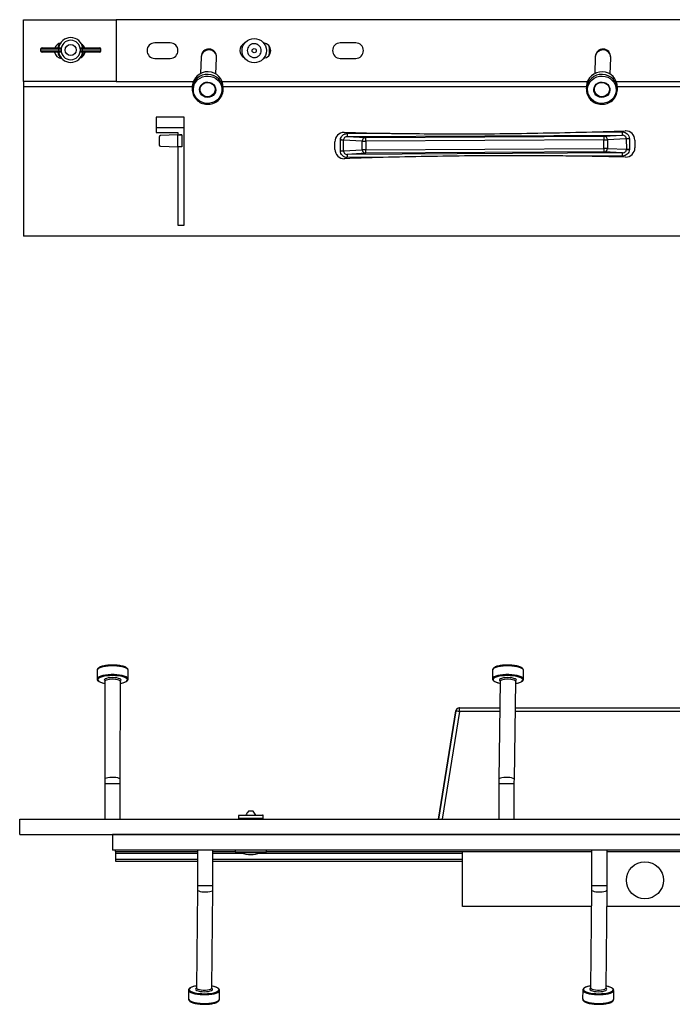
# Model space of a CAD drawing. Units: millimetres. Extents: x 6 to 292, y 6 to 204.
# Drawn here: x 63 to 85, y 133 to 164 of the extents above; entities that cross this region are included whole.
import ezdxf

# ---------------------------------------------------------------- set-up
doc = ezdxf.new("R2010")
doc.units = ezdxf.units.MM

msp = doc.modelspace()

# ---------------------------------------------------------------- linework, layer by layer
at = {"color": 7, "linetype": 'Continuous', "lineweight": 25}
for p, q in [((63.617, 162.432), (63.617, 164.432)), ((63.617, 164.432), (66.617, 164.432)), ((66.617, 164.432), (66.617, 162.432)), ((216.617, 164.432), (66.617, 164.432)), ((64.173, 163.476), (64.173, 163.429)), ((64.22, 163.522), (64.718, 163.522)), ((64.718, 163.382), (64.22, 163.382)), ((64.718, 163.522), (64.821, 163.522)), ((64.821, 163.382), (64.718, 163.382)), ((64.764, 163.429), (64.764, 163.476)), ((64.836, 163.476), (64.764, 163.476)), ((64.764, 163.429), (64.836, 163.429)), ((65.533, 163.476), (65.46, 163.476)), ((65.46, 163.429), (65.533, 163.429)), ((65.476, 163.522), (65.578, 163.522)), ((65.578, 163.382), (65.476, 163.382)), ((65.533, 163.429), (65.533, 163.476)), ((65.578, 163.522), (66.077, 163.522)), ((66.077, 163.382), (65.578, 163.382)), ((66.123, 163.429), (66.123, 163.476)), ((68.367, 163.682), (67.867, 163.682)), ((74.367, 163.682), (73.867, 163.682)), ((67.867, 163.182), (68.367, 163.182)), ((69.366, 163.222), (69.346, 162.688)), ((69.846, 162.669), (69.866, 163.203)), ((73.867, 163.182), (74.367, 163.182)), ((82.116, 163.221), (82.097, 162.687)), ((82.597, 162.67), (82.616, 163.203)), ((66.617, 162.432), (63.617, 162.432)), ((63.617, 162.432), (63.617, 162.257)), ((66.617, 162.432), (69.11, 162.432)), ((70.049, 162.432), (81.862, 162.432)), ((82.801, 162.432), (94.619, 162.432)), ((63.617, 162.257), (63.617, 157.432)), ((69.078, 162.279), (69.075, 162.197)), ((70.079, 162.159), (70.082, 162.241)), ((81.83, 162.278), (81.827, 162.196)), ((82.831, 162.16), (82.834, 162.242)), ((67.917, 161.282), (67.917, 160.782)), ((68.817, 161.282), (67.917, 161.282)), ((68.817, 157.782), (68.817, 161.282)), ((68.817, 160.932), (67.917, 160.932)), ((83.093, 160.837), (83.088, 160.837)), ((67.917, 160.782), (68.617, 160.782)), ((68.009, 160.634), (68.009, 160.39)), ((68.617, 160.706), (68.057, 160.684)), ((68.617, 160.782), (68.617, 160.706)), ((68.617, 160.319), (68.617, 160.706)), ((68.742, 160.707), (68.667, 160.707)), ((68.742, 160.707), (68.742, 160.317)), ((73.871, 160.532), (73.871, 160.544)), ((73.873, 160.19), (73.871, 160.532)), ((73.97, 160.539), (73.97, 160.533)), ((74.579, 160.502), (73.97, 160.533)), ((73.972, 160.19), (73.97, 160.533)), ((73.998, 160.786), (73.993, 160.786)), ((74.09, 160.75), (75.428, 160.758)), ((74.09, 160.65), (82.997, 160.7)), ((74.09, 160.65), (74.694, 160.621)), ((74.694, 160.621), (82.394, 160.664)), ((82.395, 160.546), (74.695, 160.503)), ((81.659, 160.793), (82.997, 160.8)), ((82.394, 160.664), (82.997, 160.7)), ((82.396, 160.271), (82.395, 160.546)), ((83.119, 160.584), (82.511, 160.547)), ((82.511, 160.547), (82.512, 160.271)), ((83.119, 160.584), (83.121, 160.241)), ((83.218, 160.584), (83.22, 160.242)), ((83.395, 160.539), (83.396, 160.289)), ((68.057, 160.34), (68.617, 160.319)), ((68.617, 160.319), (68.617, 157.782)), ((68.742, 160.317), (68.667, 160.317)), ((73.696, 160.235), (73.695, 160.485)), ((73.972, 160.19), (74.58, 160.227)), ((74.58, 160.227), (74.579, 160.502)), ((74.695, 160.503), (74.696, 160.228)), ((74.696, 160.228), (82.396, 160.271)), ((82.512, 160.271), (83.121, 160.241)), ((83.121, 160.241), (83.121, 160.235)), ((83.22, 160.242), (83.219, 160.23)), ((74.002, 159.937), (73.998, 159.936)), ((83, 160.123), (74.094, 160.074)), ((74.697, 160.11), (74.094, 160.074)), ((75.432, 159.981), (74.094, 159.974)), ((82.397, 160.153), (74.697, 160.11)), ((83.001, 160.023), (81.663, 160.016)), ((83, 160.123), (82.397, 160.153)), ((83.093, 159.987), (83.098, 159.987)), ((68.617, 157.782), (68.817, 157.782)), ((213.517, 157.432), (63.617, 157.432)), ((66.001, 143.389), (66, 143.107)), ((67.006, 143.105), (67.006, 143.387)), ((78.793, 143.395), (78.789, 143.113)), ((79.794, 143.099), (79.798, 143.381)), ((66, 143.107), (66.001, 143.104)), ((66.253, 143.029), (66.247, 139.856)), ((66.747, 139.855), (66.753, 143.028)), ((67.006, 143.102), (67.006, 143.105)), ((78.789, 143.113), (78.789, 143.109)), ((79.041, 143.032), (78.998, 139.858)), ((79.498, 139.852), (79.541, 143.025)), ((77.601, 142.073), (77.047, 138.572)), ((77.603, 142.073), (77.601, 142.073)), ((77.717, 142.172), (77.719, 142.172)), ((77.719, 142.172), (79.029, 142.172)), ((79.529, 142.172), (85.419, 142.172)), ((66.247, 139.714), (66.247, 138.572)), ((66.747, 138.572), (66.747, 139.714)), ((78.997, 139.714), (78.997, 138.572)), ((79.497, 138.572), (79.497, 139.714)), ((63.497, 138.572), (213.497, 138.572)), ((63.497, 138.072), (63.497, 138.572)), ((70.571, 138.694), (70.571, 138.594)), ((70.571, 138.594), (70.776, 138.594)), ((70.587, 138.695), (70.587, 138.694)), ((70.776, 138.594), (70.776, 138.572)), ((70.946, 138.827), (70.897, 138.827)), ((71.048, 138.827), (70.946, 138.827)), ((71.157, 138.595), (71.347, 138.596)), ((71.17, 138.572), (71.17, 138.595)), ((71.375, 138.596), (71.375, 138.696)), ((63.497, 138.072), (213.497, 138.072)), ((66.497, 138.072), (66.497, 137.572)), ((216.497, 138.072), (66.497, 138.072)), ((216.497, 137.572), (66.497, 137.572)), ((66.597, 137.522), (66.597, 137.572)), ((66.597, 137.522), (66.597, 137.468)), ((66.597, 137.522), (69.247, 137.522)), ((66.597, 137.468), (66.597, 137.282)), ((66.597, 137.282), (69.247, 137.282)), ((66.597, 137.282), (66.597, 137.214)), ((69.247, 137.572), (69.247, 136.429)), ((69.747, 136.429), (69.747, 137.572)), ((69.747, 137.522), (70.464, 137.522)), ((69.747, 137.282), (77.822, 137.282)), ((70.464, 137.572), (70.464, 137.517)), ((70.776, 137.507), (70.474, 137.507)), ((70.667, 137.507), (70.667, 137.489)), ((70.853, 137.489), (70.667, 137.489)), ((71.289, 137.507), (70.776, 137.507)), ((71.257, 137.489), (70.853, 137.489)), ((71.278, 137.489), (71.257, 137.489)), ((71.278, 137.489), (71.278, 137.507)), ((71.471, 137.507), (71.289, 137.507)), ((71.481, 137.517), (71.481, 137.572)), ((71.481, 137.522), (81.997, 137.522)), ((77.822, 135.747), (77.822, 137.522)), ((81.997, 137.572), (81.997, 136.429)), ((82.497, 136.429), (82.497, 137.572)), ((82.497, 137.522), (94.747, 137.522)), ((66.597, 137.214), (69.247, 137.214)), ((69.747, 137.214), (77.822, 137.214)), ((69.246, 136.291), (69.211, 133.118)), ((69.711, 133.112), (69.746, 136.286)), ((81.996, 136.291), (81.963, 133.118)), ((82.463, 133.112), (82.496, 136.286)), ((81.991, 135.747), (77.822, 135.747)), ((85.372, 135.747), (82.491, 135.747)), ((68.958, 133.043), (68.955, 132.761)), ((69.96, 132.75), (69.963, 133.032)), ((69.963, 133.032), (69.963, 133.036)), ((81.71, 133.043), (81.707, 132.76)), ((82.712, 132.75), (82.715, 133.032)), ((82.715, 133.032), (82.715, 133.036))]:
    msp.add_line(p, q, dxfattribs=at)
at = {"color": 8, "linetype": 'Continuous', "lineweight": 25}
for p, q in [((64.764, 163.476), (64.173, 163.476)), ((64.173, 163.429), (64.764, 163.429)), ((66.123, 163.476), (65.533, 163.476)), ((65.533, 163.429), (66.123, 163.429)), ((69.077, 162.257), (63.617, 162.257)), ((81.829, 162.257), (70.083, 162.257)), ((94.586, 162.257), (82.835, 162.257)), ((77.049, 138.572), (77.603, 142.073)), ((77.72, 142.055), (77.168, 138.572)), ((79.027, 142.055), (77.72, 142.055)), ((85.42, 142.055), (79.528, 142.055)), ((66.747, 139.714), (66.247, 139.714)), ((79.497, 139.714), (78.997, 139.714)), ((66.597, 137.468), (69.247, 137.468)), ((69.747, 137.468), (70.727, 137.468)), ((70.464, 137.517), (71.398, 137.517)), ((70.772, 137.517), (71.296, 137.517)), ((71.219, 137.468), (77.822, 137.468)), ((71.296, 137.517), (71.481, 137.517)), ((71.398, 137.517), (71.464, 137.517)), ((69.247, 136.429), (69.747, 136.429)), ((81.997, 136.429), (82.497, 136.429))]:
    msp.add_line(p, q, dxfattribs=at)
at = {"color": 7, "linetype": 'Continuous', "lineweight": 25, "flags": 128}
for points in [[(65.534, 163.618), (65.539, 163.606), (65.562, 163.522)], [(69.367, 163.242), (69.367, 163.242), (69.367, 163.241), (69.367, 163.239), (69.367, 163.237), (69.367, 163.234), (69.366, 163.23), (69.366, 163.226), (69.366, 163.222)], [(69.866, 163.203), (69.866, 163.208), (69.866, 163.212), (69.866, 163.215), (69.866, 163.218), (69.866, 163.22), (69.866, 163.222), (69.866, 163.223), (69.866, 163.223)], [(82.117, 163.241), (82.117, 163.241), (82.117, 163.24), (82.117, 163.239), (82.117, 163.236), (82.117, 163.233), (82.116, 163.23), (82.116, 163.226), (82.116, 163.221)], [(82.616, 163.203), (82.616, 163.208), (82.616, 163.212), (82.616, 163.216), (82.616, 163.218), (82.616, 163.221), (82.616, 163.222), (82.616, 163.223), (82.617, 163.223)], [(69.56, 161.723), (69.47, 161.735), (69.384, 161.763), (69.306, 161.807), (69.238, 161.865), (69.183, 161.935), (69.143, 162.013), (69.12, 162.097), (69.114, 162.184), (69.126, 162.27), (69.156, 162.353), (69.201, 162.428), (69.261, 162.493), (69.333, 162.545), (69.415, 162.583), (69.503, 162.605), (69.593, 162.61), (69.683, 162.598), (69.769, 162.57), (69.847, 162.526), (69.915, 162.468), (69.97, 162.399), (70.01, 162.32), (70.033, 162.236), (70.039, 162.149), (70.027, 162.063), (69.997, 161.981), (69.951, 161.906), (69.891, 161.841), (69.819, 161.788), (69.738, 161.75), (69.65, 161.728), (69.56, 161.723)], [(82.313, 161.723), (82.223, 161.735), (82.137, 161.763), (82.059, 161.807), (81.99, 161.864), (81.935, 161.934), (81.895, 162.012), (81.872, 162.096), (81.866, 162.183), (81.878, 162.269), (81.907, 162.352), (81.953, 162.427), (82.013, 162.492), (82.085, 162.545), (82.166, 162.583), (82.254, 162.605), (82.344, 162.61), (82.434, 162.598), (82.52, 162.57), (82.599, 162.526), (82.667, 162.469), (82.722, 162.399), (82.762, 162.321), (82.785, 162.237), (82.791, 162.15), (82.779, 162.064), (82.75, 161.981), (82.704, 161.906), (82.644, 161.841), (82.572, 161.788), (82.491, 161.75), (82.403, 161.728), (82.313, 161.723)], [(69.567, 161.916), (69.5, 161.927), (69.438, 161.955), (69.385, 161.996), (69.346, 162.05), (69.322, 162.111), (69.315, 162.176), (69.327, 162.241), (69.355, 162.3), (69.399, 162.351), (69.454, 162.388), (69.518, 162.411), (69.586, 162.417), (69.653, 162.406), (69.715, 162.379), (69.768, 162.337), (69.807, 162.283), (69.831, 162.222), (69.837, 162.157), (69.826, 162.092), (69.798, 162.033), (69.754, 161.983), (69.699, 161.945), (69.635, 161.922), (69.567, 161.916)], [(69.568, 161.941), (69.503, 161.952), (69.443, 161.979), (69.393, 162.021), (69.357, 162.075), (69.337, 162.135), (69.335, 162.199), (69.351, 162.26), (69.384, 162.315), (69.43, 162.36), (69.488, 162.391), (69.552, 162.405), (69.618, 162.403), (69.681, 162.383), (69.737, 162.348), (69.78, 162.3), (69.808, 162.243), (69.819, 162.18), (69.812, 162.117), (69.788, 162.058), (69.748, 162.008), (69.695, 161.97), (69.634, 161.947), (69.568, 161.941)], [(82.32, 161.916), (82.252, 161.927), (82.19, 161.954), (82.138, 161.996), (82.098, 162.049), (82.074, 162.111), (82.068, 162.176), (82.079, 162.24), (82.107, 162.3), (82.15, 162.35), (82.206, 162.388), (82.27, 162.411), (82.338, 162.417), (82.405, 162.406), (82.467, 162.379), (82.519, 162.337), (82.559, 162.284), (82.583, 162.222), (82.59, 162.157), (82.578, 162.093), (82.55, 162.033), (82.507, 161.983), (82.451, 161.945), (82.387, 161.922), (82.32, 161.916)], [(82.321, 161.941), (82.255, 161.952), (82.196, 161.979), (82.146, 162.021), (82.11, 162.074), (82.09, 162.135), (82.087, 162.198), (82.103, 162.26), (82.135, 162.315), (82.182, 162.36), (82.24, 162.39), (82.304, 162.405), (82.37, 162.403), (82.433, 162.384), (82.488, 162.349), (82.532, 162.301), (82.56, 162.243), (82.571, 162.181), (82.565, 162.118), (82.54, 162.059), (82.5, 162.008), (82.448, 161.97), (82.386, 161.947), (82.321, 161.941)], [(68.617, 160.706), (68.641, 160.706), (68.665, 160.706), (68.686, 160.707), (68.705, 160.707), (68.721, 160.707), (68.732, 160.707), (68.739, 160.707), (68.742, 160.707)], [(68.617, 160.706), (68.626, 160.706), (68.636, 160.706), (68.644, 160.707), (68.652, 160.707), (68.658, 160.707), (68.663, 160.707), (68.666, 160.707), (68.667, 160.707)], [(73.97, 160.539), (73.966, 160.539), (73.959, 160.54), (73.949, 160.54), (73.936, 160.541), (73.922, 160.541), (73.906, 160.542), (73.889, 160.543), (73.871, 160.544)], [(73.97, 160.533), (73.966, 160.533), (73.958, 160.533), (73.948, 160.532), (73.936, 160.532), (73.922, 160.532), (73.906, 160.532), (73.889, 160.532), (73.871, 160.532)], [(74.09, 160.75), (74.09, 160.731), (74.09, 160.712), (74.09, 160.695), (74.09, 160.68), (74.09, 160.668), (74.09, 160.658), (74.09, 160.653), (74.09, 160.65)], [(74.695, 160.503), (74.694, 160.526), (74.694, 160.548), (74.694, 160.568), (74.694, 160.586), (74.694, 160.6), (74.694, 160.611), (74.694, 160.618), (74.694, 160.621)], [(82.394, 160.664), (82.394, 160.661), (82.394, 160.654), (82.394, 160.643), (82.394, 160.629), (82.394, 160.611), (82.394, 160.591), (82.395, 160.569), (82.395, 160.546)], [(82.395, 160.546), (82.415, 160.546), (82.435, 160.546), (82.454, 160.546), (82.471, 160.547), (82.486, 160.547), (82.497, 160.547), (82.506, 160.547), (82.511, 160.547)], [(82.997, 160.7), (82.997, 160.702), (82.997, 160.708), (82.997, 160.717), (82.997, 160.73), (82.997, 160.745), (82.997, 160.762), (82.997, 160.781), (82.997, 160.8)], [(83.218, 160.584), (83.2, 160.584), (83.183, 160.584), (83.167, 160.584), (83.153, 160.584), (83.141, 160.584), (83.131, 160.584), (83.123, 160.584), (83.119, 160.584)], [(68.742, 160.317), (68.74, 160.317), (68.734, 160.317), (68.725, 160.317), (68.712, 160.317), (68.697, 160.318), (68.679, 160.318), (68.659, 160.318), (68.638, 160.318), (68.617, 160.319)], [(68.667, 160.317), (68.666, 160.317), (68.664, 160.317), (68.66, 160.317), (68.655, 160.317), (68.649, 160.318), (68.642, 160.318), (68.634, 160.318), (68.625, 160.318), (68.617, 160.319)], [(74.579, 160.502), (74.584, 160.503), (74.592, 160.503), (74.604, 160.503), (74.618, 160.503), (74.635, 160.503), (74.654, 160.503), (74.674, 160.503), (74.695, 160.503)], [(74.696, 160.228), (74.675, 160.228), (74.655, 160.227), (74.637, 160.227), (74.62, 160.227), (74.605, 160.227), (74.594, 160.227), (74.585, 160.227), (74.58, 160.227)], [(74.697, 160.11), (74.697, 160.113), (74.697, 160.119), (74.697, 160.13), (74.697, 160.145), (74.696, 160.163), (74.696, 160.183), (74.696, 160.205), (74.696, 160.228)], [(82.396, 160.271), (82.396, 160.248), (82.397, 160.226), (82.397, 160.206), (82.397, 160.188), (82.397, 160.173), (82.397, 160.162), (82.397, 160.156), (82.397, 160.153)], [(82.512, 160.271), (82.507, 160.271), (82.499, 160.271), (82.487, 160.271), (82.473, 160.271), (82.456, 160.271), (82.437, 160.271), (82.417, 160.271), (82.396, 160.271)], [(83.121, 160.241), (83.125, 160.241), (83.132, 160.241), (83.142, 160.241), (83.155, 160.241), (83.169, 160.241), (83.185, 160.242), (83.202, 160.242), (83.22, 160.242)], [(83.121, 160.235), (83.125, 160.235), (83.132, 160.234), (83.142, 160.234), (83.155, 160.233), (83.169, 160.232), (83.185, 160.232), (83.202, 160.231), (83.219, 160.23)], [(73.873, 160.19), (73.891, 160.19), (73.908, 160.19), (73.924, 160.19), (73.938, 160.19), (73.95, 160.19), (73.96, 160.19), (73.968, 160.19), (73.972, 160.19)], [(74.094, 160.074), (74.094, 160.071), (74.094, 160.066), (74.094, 160.056), (74.094, 160.044), (74.094, 160.029), (74.094, 160.012), (74.094, 159.993), (74.094, 159.974)], [(83.001, 160.023), (83.001, 160.043), (83.001, 160.061), (83.001, 160.079), (83.001, 160.094), (83.001, 160.106), (83.001, 160.115), (83, 160.121), (83, 160.123)], [(66.957, 143.124), (66.944, 143.134), (66.9, 143.157), (66.84, 143.177), (66.767, 143.194), (66.684, 143.207), (66.594, 143.214), (66.5, 143.217), (66.407, 143.214), (66.317, 143.207), (66.235, 143.194), (66.162, 143.177), (66.103, 143.157), (66.06, 143.134), (66.038, 143.115)], [(66.755, 143.04), (66.77, 143.052), (66.779, 143.072), (66.77, 143.092), (66.742, 143.111), (66.697, 143.127), (66.64, 143.14), (66.573, 143.147), (66.501, 143.15), (66.43, 143.147), (66.363, 143.14), (66.306, 143.127), (66.263, 143.111), (66.236, 143.092), (66.227, 143.072), (66.237, 143.052), (66.247, 143.044)], [(66.753, 143.028), (66.752, 143.033), (66.738, 143.052), (66.706, 143.069), (66.66, 143.083), (66.601, 143.093), (66.536, 143.098), (66.467, 143.098), (66.402, 143.093), (66.344, 143.083), (66.298, 143.069), (66.267, 143.052), (66.253, 143.033), (66.253, 143.029)], [(79.761, 143.102), (79.756, 143.108), (79.725, 143.134), (79.677, 143.157), (79.615, 143.177), (79.54, 143.194), (79.455, 143.207), (79.364, 143.214), (79.27, 143.217), (79.177, 143.214), (79.089, 143.207), (79.008, 143.194), (78.938, 143.177), (78.882, 143.157), (78.841, 143.134), (78.824, 143.118)], [(79.534, 143.032), (79.536, 143.033), (79.561, 143.052), (79.567, 143.072), (79.555, 143.092), (79.524, 143.111), (79.478, 143.127), (79.419, 143.14), (79.351, 143.147), (79.279, 143.15), (79.208, 143.147), (79.143, 143.14), (79.087, 143.127), (79.046, 143.111), (79.021, 143.092), (79.015, 143.072), (79.028, 143.052), (79.041, 143.042)], [(79.541, 143.025), (79.539, 143.033), (79.522, 143.052), (79.488, 143.069), (79.44, 143.083), (79.38, 143.093), (79.314, 143.098), (79.246, 143.098), (79.181, 143.093), (79.124, 143.083), (79.08, 143.069), (79.052, 143.052), (79.041, 143.033), (79.041, 143.032)], [(71.32, 138.696), (71.275, 138.696), (71.216, 138.696), (71.145, 138.696), (71.066, 138.696), (70.982, 138.696), (70.897, 138.695), (70.815, 138.695), (70.74, 138.695), (70.676, 138.695), (70.625, 138.695), (70.59, 138.694), (70.573, 138.694), (70.571, 138.694)], [(71.32, 138.596), (71.276, 138.596), (71.217, 138.596), (71.146, 138.596), (71.066, 138.596), (70.982, 138.596), (70.897, 138.595), (70.815, 138.595), (70.74, 138.595), (70.676, 138.595), (70.625, 138.595), (70.59, 138.594), (70.573, 138.594), (70.571, 138.594)], [(71.375, 138.696), (71.369, 138.697), (71.346, 138.697)], [(71.347, 138.596), (71.361, 138.596), (71.374, 138.596), (71.37, 138.597), (71.347, 138.597)], [(68.99, 133.04), (68.995, 133.035), (69.025, 133.01), (69.072, 132.986), (69.134, 132.966), (69.209, 132.949), (69.293, 132.937), (69.384, 132.929), (69.478, 132.927), (69.571, 132.929), (69.66, 132.937), (69.741, 132.949), (69.811, 132.966), (69.868, 132.986), (69.909, 133.01), (69.927, 133.026)], [(69.218, 133.111), (69.217, 133.11), (69.191, 133.091), (69.185, 133.071), (69.197, 133.051), (69.227, 133.032), (69.272, 133.016), (69.331, 133.004), (69.399, 132.996), (69.471, 132.993), (69.542, 132.996), (69.607, 133.004), (69.663, 133.016), (69.705, 133.032), (69.73, 133.051), (69.737, 133.071), (69.725, 133.091), (69.718, 133.097)], [(69.211, 133.118), (69.213, 133.11), (69.229, 133.091), (69.262, 133.074), (69.311, 133.06), (69.37, 133.051), (69.436, 133.045), (69.504, 133.045), (69.569, 133.051), (69.626, 133.06), (69.67, 133.074), (69.7, 133.091), (69.711, 133.11), (69.711, 133.112)], [(81.742, 133.04), (81.746, 133.035), (81.777, 133.01), (81.824, 132.986), (81.886, 132.966), (81.96, 132.949), (82.045, 132.937), (82.135, 132.929), (82.229, 132.927), (82.322, 132.929), (82.411, 132.937), (82.492, 132.949), (82.563, 132.966), (82.62, 132.986), (82.661, 133.01), (82.679, 133.026)], [(81.97, 133.111), (81.969, 133.11), (81.943, 133.091), (81.936, 133.071), (81.948, 133.051), (81.978, 133.032), (82.024, 133.016), (82.083, 133.004), (82.15, 132.996), (82.222, 132.993), (82.293, 132.996), (82.359, 133.004), (82.415, 133.016), (82.457, 133.032), (82.482, 133.051), (82.489, 133.071), (82.477, 133.091), (82.47, 133.097)], [(81.963, 133.118), (81.964, 133.11), (81.981, 133.091), (82.014, 133.074), (82.062, 133.06), (82.121, 133.051), (82.188, 133.045), (82.256, 133.045), (82.321, 133.051), (82.377, 133.06), (82.422, 133.074), (82.451, 133.091), (82.463, 133.11), (82.463, 133.112)]]:
    msp.add_lwpolyline(points, dxfattribs=at)
at = {"color": 8, "linetype": 'Continuous', "lineweight": 25, "flags": 128}
for points in [[(67.006, 143.387), (67.001, 143.408), (66.978, 143.434), (66.937, 143.459), (66.882, 143.481), (66.812, 143.499), (66.731, 143.514), (66.642, 143.524), (66.548, 143.529), (66.453, 143.529), (66.359, 143.524), (66.271, 143.514), (66.191, 143.499), (66.122, 143.481), (66.067, 143.459), (66.028, 143.434), (66.006, 143.408), (66.001, 143.389)], [(79.798, 143.381), (79.798, 143.381), (79.789, 143.408), (79.763, 143.434), (79.719, 143.459), (79.66, 143.481), (79.588, 143.499), (79.506, 143.514), (79.416, 143.524), (79.321, 143.529), (79.226, 143.529), (79.133, 143.524), (79.046, 143.514), (78.968, 143.499), (78.901, 143.481), (78.85, 143.459), (78.814, 143.434), (78.795, 143.408), (78.793, 143.395)], [(67.006, 143.105), (67, 143.126), (66.977, 143.152), (66.937, 143.177), (66.881, 143.199), (66.811, 143.217), (66.731, 143.232), (66.642, 143.242), (66.548, 143.247), (66.452, 143.247), (66.359, 143.242), (66.27, 143.232), (66.19, 143.217), (66.121, 143.199), (66.066, 143.177), (66.027, 143.152), (66.005, 143.126), (66, 143.107)], [(66.038, 143.115), (66.033, 143.108), (66.024, 143.082), (66.034, 143.056), (66.062, 143.031), (66.106, 143.007), (66.166, 142.987), (66.239, 142.97), (66.253, 142.968)], [(66.753, 142.967), (66.772, 142.97), (66.844, 142.987), (66.903, 143.007), (66.947, 143.031), (66.973, 143.056), (66.982, 143.082), (66.972, 143.108), (66.957, 143.124)], [(79.794, 143.099), (79.794, 143.099), (79.785, 143.126), (79.759, 143.152), (79.715, 143.177), (79.657, 143.199), (79.585, 143.217), (79.502, 143.232), (79.412, 143.242), (79.317, 143.247), (79.222, 143.247), (79.129, 143.242), (79.042, 143.232), (78.964, 143.217), (78.898, 143.199), (78.846, 143.177), (78.81, 143.152), (78.791, 143.126), (78.789, 143.113)], [(78.824, 143.118), (78.818, 143.108), (78.813, 143.082), (78.826, 143.056), (78.857, 143.031), (78.905, 143.007), (78.968, 142.987), (79.04, 142.971)], [(79.54, 142.964), (79.575, 142.97), (79.645, 142.987), (79.701, 143.007), (79.741, 143.031), (79.765, 143.056), (79.77, 143.082), (79.761, 143.102)], [(66.747, 139.855), (66.737, 139.874), (66.71, 139.892), (66.667, 139.906), (66.611, 139.917), (66.547, 139.924), (66.479, 139.925), (66.412, 139.921), (66.352, 139.912), (66.302, 139.899), (66.267, 139.883), (66.249, 139.865), (66.247, 139.855)], [(79.498, 139.852), (79.498, 139.855), (79.485, 139.874), (79.456, 139.892), (79.41, 139.906), (79.353, 139.917), (79.288, 139.924), (79.22, 139.925), (79.154, 139.921), (79.095, 139.912), (79.047, 139.899), (79.014, 139.883), (78.999, 139.865), (78.998, 139.858)], [(69.246, 136.291), (69.246, 136.288), (69.258, 136.269), (69.288, 136.252), (69.332, 136.237), (69.389, 136.226), (69.454, 136.22), (69.522, 136.218), (69.588, 136.222), (69.648, 136.231), (69.696, 136.244), (69.729, 136.26), (69.745, 136.279), (69.746, 136.286)], [(81.996, 136.291), (81.996, 136.288), (82.008, 136.269), (82.037, 136.252), (82.082, 136.237), (82.139, 136.226), (82.204, 136.22), (82.272, 136.218), (82.338, 136.222), (82.397, 136.231), (82.446, 136.244), (82.479, 136.26), (82.495, 136.279), (82.496, 136.286)], [(69.212, 133.179), (69.18, 133.173), (69.11, 133.156), (69.053, 133.136), (69.012, 133.113), (68.988, 133.087), (68.982, 133.061), (68.99, 133.04)], [(69.927, 133.026), (69.933, 133.035), (69.939, 133.061), (69.927, 133.087), (69.896, 133.113), (69.849, 133.136), (69.787, 133.156), (69.712, 133.173), (69.712, 133.173)], [(81.964, 133.179), (81.933, 133.173), (81.863, 133.156), (81.805, 133.136), (81.764, 133.113), (81.74, 133.087), (81.734, 133.061), (81.742, 133.04)], [(82.679, 133.026), (82.685, 133.035), (82.691, 133.061), (82.679, 133.087), (82.648, 133.113), (82.601, 133.136), (82.539, 133.156), (82.465, 133.173), (82.464, 133.173)], [(68.958, 133.044), (68.966, 133.017), (68.992, 132.991), (69.034, 132.967), (69.093, 132.945), (69.164, 132.926), (69.246, 132.912), (69.336, 132.902), (69.431, 132.897), (69.526, 132.897), (69.619, 132.902), (69.707, 132.912), (69.785, 132.926), (69.852, 132.945), (69.904, 132.967), (69.941, 132.991), (69.96, 133.017), (69.963, 133.032)], [(81.71, 133.044), (81.718, 133.017), (81.743, 132.991), (81.786, 132.967), (81.844, 132.945), (81.915, 132.926), (81.997, 132.912), (82.087, 132.902), (82.182, 132.897), (82.277, 132.897), (82.37, 132.902), (82.458, 132.912), (82.536, 132.926), (82.603, 132.945), (82.656, 132.967), (82.693, 132.991), (82.712, 133.017), (82.715, 133.032)], [(68.955, 132.761), (68.963, 132.735), (68.988, 132.709), (69.031, 132.685), (69.09, 132.663), (69.161, 132.644), (69.243, 132.63), (69.333, 132.62), (69.428, 132.615), (69.523, 132.615), (69.616, 132.62), (69.704, 132.63), (69.782, 132.644), (69.849, 132.663), (69.901, 132.685), (69.938, 132.709), (69.957, 132.735), (69.96, 132.75)], [(81.707, 132.76), (81.715, 132.735), (81.74, 132.709), (81.783, 132.685), (81.841, 132.663), (81.912, 132.644), (81.994, 132.63), (82.084, 132.62), (82.179, 132.615), (82.274, 132.615), (82.367, 132.62), (82.455, 132.63), (82.533, 132.644), (82.6, 132.663), (82.653, 132.685), (82.69, 132.709), (82.709, 132.735), (82.712, 132.75)]]:
    msp.add_lwpolyline(points, dxfattribs=at)
at = {"color": 7, "linetype": 'Continuous', "lineweight": 25}
for centre, radius in [((71.083, 163.432), 0.394), ((71.083, 163.432), 0.394), ((65.148, 163.452), 0.178), ((71.083, 163.432), 0.0669), ((83.722, 136.597), 0.6)]:
    msp.add_circle(centre, radius, dxfattribs=at)
for centre, radius, start, end in [((65.148, 163.452), 0.4, 10.0787, 169.9213), ((65.148, 163.452), 0.313, 0, 180), ((64.22, 163.476), 0.0467, 90, 180), ((64.22, 163.429), 0.0467, 180, 270), ((64.867, 163.432), 0.25, 191.537, 266.8338), ((64.867, 163.432), 0.25, 101.2893, 158.8998), ((64.718, 163.477), 0.0459, 359.0593, 89.0346), ((64.718, 163.428), 0.0459, 270.9653, 0.9335), ((65.148, 163.452), 0.42, 148.7831, 170.4059), ((65.148, 163.452), 0.42, 189.5941, 219.3399), ((65.148, 163.452), 0.4, 190.0787, 349.9213), ((65.148, 163.452), 0.313, 180, 0), ((65.367, 163.432), 0.25, 291.5686, 348.463), ((65.148, 163.452), 0.42, 326.3443, 350.4059), ((65.367, 163.432), 0.25, 21.1002, 57.9637), ((65.579, 163.477), 0.0459, 90.9654, 180.9407), ((65.579, 163.428), 0.0459, 179.0665, 269.0347), ((66.077, 163.476), 0.0467, 0, 90), ((66.077, 163.429), 0.0467, 270, 0), ((67.867, 163.432), 0.25, 90, 270), ((68.367, 163.432), 0.25, 270, 90), ((69.617, 163.232), 0.25, 357.8367, 177.8367), ((70.867, 163.432), 0.25, 115.2445, 244.7627), ((71.367, 163.432), 0.25, 274.8247, 85.1697), ((71.083, 163.432), 0.5, 340.813, 19.187), ((73.867, 163.432), 0.25, 90, 270), ((74.367, 163.432), 0.25, 270, 90), ((82.367, 163.232), 0.25, 357.954, 177.954), ((69.579, 162.245), 0.503, 359.6494, 176.0237), ((82.331, 162.244), 0.503, 359.7668, 176.1415), ((69.566, 162.187), 0.491, 178.8771, 269.1547), ((69.588, 162.187), 0.492, 266.6244, 356.6902), ((82.318, 162.187), 0.491, 178.9941, 269.2727), ((82.34, 162.187), 0.492, 266.7413, 356.8075), ((77.705, 310.741), 150, 271.51031, 272.0566), ((83.095, 160.537), 0.3, 0.3201, 90.3201), ((68.059, 160.634), 0.05, 92.1615, 180), ((73.995, 160.486), 0.3, 90.3201, 180.3201), ((77.705, 310.741), 150, 268.5836, 269.12989), ((74.695, 160.504), 0.117, 90.7696, 180.5779), ((82.394, 160.547), 0.117, 0.0587, 89.8752), ((68.059, 160.39), 0.05, 180, 267.8385), ((73.996, 160.236), 0.3, 180.3201, 270.3201), ((74.697, 160.227), 0.117, 180.0623, 269.8719), ((82.395, 160.27), 0.117, 270.7691, 0.5787), ((83.096, 160.287), 0.3, 270.3201, 0.3201), ((79.385, 10.033), 150, 91.51031, 92.0566), ((79.385, 10.033), 150, 88.5836, 89.12989), ((77.717, 142.054), 0.117, 89.9947, 171.0031), ((77.719, 142.054), 0.117, 89.9884, 171.0151), ((77.201, 138.968), 3.13, 80.4666, 82.6265), ((72.351, 142.083), 5.369, 359.7011, 0.944), ((71.442, -39.154), 177.851, 90.03068, 90.27524), ((71.267, 138.489), 0.501, 137.5482, 155.3712), ((71.636, -126.459), 265.055, 90.06252, 90.17795), ((70.679, 138.489), 0.501, 24.7768, 42.4518), ((70.474, 137.517), 0.01, 180, 270), ((70.964, 138.216), 0.785, 247.7398, 270.6014), ((70.981, 138.216), 0.785, 269.3986, 292.2602), ((71.471, 137.517), 0.01, 270, 0)]:
    msp.add_arc(centre, radius, start, end, dxfattribs=at)
at = {"color": 8, "linetype": 'Continuous', "lineweight": 25}
for centre, radius, start, end in [((69.616, 163.204), 0.25, 359.6921, 175.9807), ((82.366, 163.204), 0.25, 359.8105, 176.0987), ((69.576, 162.162), 0.503, 359.6493, 176.0238), ((82.328, 162.162), 0.503, 359.7667, 176.141)]:
    msp.add_arc(centre, radius, start, end, dxfattribs=at)
at = {"color": 7, "linetype": 'Continuous', "lineweight": 25}
for centre, start_param, end_param in [((65.778, 163.452), 3.108285, 3.141593), ((65.778, 163.452), 3.141593, 3.1749), ((64.519, 163.452), 0, 0.033307), ((64.519, 163.452), 6.249878, 6.283185)]:
    msp.add_ellipse(centre, major_axis=(0.942, 0), ratio=0.744003, start_param=start_param, end_param=end_param, dxfattribs=at)
for points, knots in [([(64.821, 163.522), (64.826, 163.52), (64.832, 163.518), (64.835, 163.5), (64.836, 163.491), (64.837, 163.482), (64.836, 163.478), (64.836, 163.476)], [0, 0, 0, 0, 0.6472883, 0.7724466, 0.8983432, 0.9578911, 1, 1, 1, 1]), ([(64.836, 163.429), (64.836, 163.427), (64.837, 163.421), (64.836, 163.411), (64.834, 163.394), (64.829, 163.384), (64.823, 163.383), (64.821, 163.382)], [0, 0, 0, 0, 0.054341, 0.131474, 0.285388, 0.732727, 1, 1, 1, 1]), ([(65.46, 163.476), (65.46, 163.478), (65.46, 163.484), (65.461, 163.494), (65.463, 163.51), (65.468, 163.52), (65.474, 163.522), (65.476, 163.522)], [0, 0, 0, 0, 0.05434, 0.131471, 0.285405, 0.732735, 1, 1, 1, 1]), ([(65.476, 163.382), (65.471, 163.385), (65.465, 163.387), (65.461, 163.405), (65.46, 163.414), (65.46, 163.423), (65.46, 163.427), (65.46, 163.429)], [0, 0, 0, 0, 0.647301, 0.772443, 0.898341, 0.957891, 1, 1, 1, 1]), ([(70.893, 163.312), (70.88, 163.339), (70.854, 163.392), (70.858, 163.482), (70.887, 163.549), (70.925, 163.594), (70.966, 163.627), (71.016, 163.649), (71.074, 163.659), (71.129, 163.655), (71.179, 163.638), (71.23, 163.607), (71.279, 163.553), (71.31, 163.474), (71.309, 163.388), (71.283, 163.322), (71.247, 163.277), (71.211, 163.246), (71.169, 163.223), (71.109, 163.206), (71.033, 163.207), (70.95, 163.243), (70.912, 163.289), (70.893, 163.312)], [0, 0, 0, 0, 0.063443, 0.124775, 0.18465, 0.21659, 0.24978, 0.295577, 0.331104, 0.374989, 0.411215, 0.444202, 0.500216, 0.562732, 0.621224, 0.679194, 0.710763, 0.743973, 0.778822, 0.812929, 0.875301, 0.937401, 1, 1, 1, 1]), ([(73.871, 160.544), (73.876, 160.571), (73.885, 160.626), (73.936, 160.694), (74.007, 160.741), (74.062, 160.747), (74.09, 160.75)], [0, 0, 0, 0, 0.248623, 0.498025, 0.748573, 1, 1, 1, 1]), ([(74.09, 160.65), (74.075, 160.649), (74.045, 160.645), (74.005, 160.62), (73.977, 160.583), (73.972, 160.553), (73.97, 160.539)], [0, 0, 0, 0, 0.254748, 0.5066, 0.760773, 1, 1, 1, 1]), ([(75.428, 160.758), (75.494, 160.757), (75.828, 160.752), (76.969, 160.74), (78.979, 160.736), (80.723, 160.773), (81.659, 160.793)], [0, 0, 0, 0, 0.032093, 0.160466, 0.549359, 1, 1, 1, 1]), ([(82.997, 160.8), (83.026, 160.797), (83.083, 160.791), (83.156, 160.741), (83.207, 160.67), (83.214, 160.613), (83.218, 160.584)], [0, 0, 0, 0, 0.251471, 0.502012, 0.751375, 1, 1, 1, 1]), ([(83.119, 160.584), (83.119, 160.591), (83.118, 160.607), (83.108, 160.636), (83.085, 160.669), (83.045, 160.695), (83.013, 160.699), (82.997, 160.7)], [0, 0, 0, 0, 0.1224244, 0.2463206, 0.493921, 0.7454319, 1, 1, 1, 1]), ([(83, 160.123), (83.016, 160.125), (83.046, 160.128), (83.086, 160.154), (83.114, 160.191), (83.118, 160.22), (83.121, 160.235)], [0, 0, 0, 0, 0.254748, 0.506591, 0.760768, 1, 1, 1, 1]), ([(83.219, 160.23), (83.215, 160.203), (83.206, 160.148), (83.155, 160.08), (83.084, 160.033), (83.029, 160.026), (83.001, 160.023)], [0, 0, 0, 0, 0.248607, 0.498022, 0.748573, 1, 1, 1, 1]), ([(74.094, 159.974), (74.065, 159.977), (74.008, 159.983), (73.935, 160.032), (73.883, 160.104), (73.877, 160.161), (73.873, 160.19)], [0, 0, 0, 0, 0.251473, 0.502014, 0.751392, 1, 1, 1, 1]), ([(73.972, 160.19), (73.972, 160.182), (73.973, 160.167), (73.983, 160.137), (74.006, 160.105), (74.046, 160.078), (74.078, 160.075), (74.094, 160.074)], [0, 0, 0, 0, 0.1224513, 0.2463458, 0.4939331, 0.7454406, 1, 1, 1, 1]), ([(81.663, 160.016), (81.597, 160.017), (81.263, 160.022), (80.122, 160.034), (78.111, 160.037), (76.368, 160.001), (75.432, 159.981)], [0, 0, 0, 0, 0.0320932, 0.160466, 0.5493591, 1, 1, 1, 1]), ([(66.432, 143.556), (66.418, 143.556), (66.376, 143.554), (66.308, 143.547), (66.23, 143.535), (66.161, 143.519), (66.101, 143.499), (66.055, 143.475), (66.023, 143.448), (66.004, 143.419), (66.003, 143.399), (66.002, 143.391)], [0, 0, 0, 0, 0.0589762, 0.1872286, 0.3159348, 0.445518, 0.5767779, 0.7112252, 0.8323792, 0.9313748, 1, 1, 1, 1]), ([(66.841, 143.517), (66.83, 143.521), (66.798, 143.53), (66.734, 143.542), (66.653, 143.552), (66.566, 143.558), (66.492, 143.559), (66.447, 143.557), (66.432, 143.556)], [0, 0, 0, 0, 0.104109, 0.304199, 0.501881, 0.698357, 0.894309, 1, 1, 1, 1]), ([(67.004, 143.385), (67.005, 143.391), (67.006, 143.409), (66.992, 143.436), (66.967, 143.462), (66.929, 143.486), (66.887, 143.505), (66.852, 143.514), (66.841, 143.517)], [0, 0, 0, 0, 0.091424, 0.260709, 0.436764, 0.64721, 0.885195, 1, 1, 1, 1]), ([(79.205, 143.556), (79.19, 143.556), (79.145, 143.554), (79.076, 143.546), (79.001, 143.534), (78.934, 143.517), (78.878, 143.496), (78.836, 143.472), (78.808, 143.444), (78.793, 143.417), (78.794, 143.4), (78.795, 143.395)], [0, 0, 0, 0, 0.071498, 0.202935, 0.334914, 0.468032, 0.603218, 0.742437, 0.856997, 0.955075, 1, 1, 1, 1]), ([(79.618, 143.518), (79.605, 143.522), (79.57, 143.531), (79.502, 143.543), (79.419, 143.553), (79.332, 143.558), (79.26, 143.559), (79.218, 143.557), (79.205, 143.556)], [0, 0, 0, 0, 0.11862, 0.318616, 0.51665, 0.713748, 0.910468, 1, 1, 1, 1]), ([(79.796, 143.381), (79.796, 143.39), (79.796, 143.411), (79.778, 143.439), (79.75, 143.465), (79.707, 143.489), (79.662, 143.507), (79.628, 143.515), (79.618, 143.518)], [0, 0, 0, 0, 0.128702, 0.289634, 0.466542, 0.67943, 0.90731, 1, 1, 1, 1]), ([(66.002, 143.103), (66.002, 143.099), (66.002, 143.084), (66.016, 143.061), (66.043, 143.036), (66.084, 143.013), (66.14, 142.992), (66.198, 142.977), (66.238, 142.97), (66.253, 142.967)], [0, 0, 0, 0, 0.05504, 0.200031, 0.354176, 0.532757, 0.717568, 0.899028, 1, 1, 1, 1]), ([(66.25, 143.042), (66.25, 143.043), (66.248, 143.044), (66.254, 143.036), (66.253, 143.031), (66.253, 143.031)], [0, 0, 0, 0, 0.159944, 0.898217, 1, 1, 1, 1]), ([(66.753, 142.967), (66.768, 142.969), (66.808, 142.975), (66.865, 142.991), (66.921, 143.011), (66.964, 143.035), (66.991, 143.061), (67.005, 143.084), (67.004, 143.098), (67.004, 143.101)], [0, 0, 0, 0, 0.102365, 0.281094, 0.461386, 0.644573, 0.812213, 0.955584, 1, 1, 1, 1]), ([(66.754, 143.029), (66.754, 143.032), (66.754, 143.04), (66.755, 143.041), (66.756, 143.042)], [0, 0, 0, 0, 0.419892, 1, 1, 1, 1]), ([(78.791, 143.107), (78.792, 143.1), (78.792, 143.084), (78.81, 143.06), (78.84, 143.035), (78.886, 143.012), (78.946, 142.991), (78.998, 142.977), (79.032, 142.972), (79.04, 142.97)], [0, 0, 0, 0, 0.088019, 0.233874, 0.396174, 0.580465, 0.765823, 0.948026, 1, 1, 1, 1]), ([(79.037, 143.046), (79.037, 143.046), (79.035, 143.048), (79.042, 143.041), (79.04, 143.035), (79.04, 143.033)], [0, 0, 0, 0, 0.0249907, 0.7539818, 1, 1, 1, 1]), ([(79.54, 142.964), (79.56, 142.967), (79.606, 142.974), (79.666, 142.991), (79.72, 143.011), (79.759, 143.035), (79.783, 143.062), (79.795, 143.084), (79.793, 143.096), (79.793, 143.098)], [0, 0, 0, 0, 0.141343, 0.317568, 0.495537, 0.676792, 0.835398, 0.973835, 1, 1, 1, 1]), ([(79.541, 143.026), (79.541, 143.027), (79.54, 143.033), (79.546, 143.04), (79.544, 143.039), (79.543, 143.039)], [0, 0, 0, 0, 0.194931, 0.86746, 1, 1, 1, 1]), ([(66.247, 139.856), (66.247, 139.84), (66.247, 139.798), (66.247, 139.75), (66.247, 139.718), (66.247, 139.714)], [0, 0, 0, 0, 0.326971, 0.918377, 1, 1, 1, 1]), ([(66.747, 139.714), (66.747, 139.73), (66.747, 139.773), (66.747, 139.82), (66.747, 139.851), (66.747, 139.855)], [0, 0, 0, 0, 0.326893, 0.918253, 1, 1, 1, 1]), ([(78.998, 139.858), (78.998, 139.843), (78.997, 139.8), (78.997, 139.751), (78.997, 139.718), (78.997, 139.714)], [0, 0, 0, 0, 0.327004, 0.918344, 1, 1, 1, 1]), ([(79.497, 139.714), (79.497, 139.73), (79.497, 139.772), (79.497, 139.818), (79.498, 139.848), (79.498, 139.852)], [0, 0, 0, 0, 0.327041, 0.917668, 1, 1, 1, 1]), ([(69.247, 136.429), (69.247, 136.414), (69.247, 136.371), (69.247, 136.325), (69.246, 136.295), (69.246, 136.291)], [0, 0, 0, 0, 0.327002, 0.917707, 1, 1, 1, 1]), ([(69.746, 136.286), (69.746, 136.301), (69.747, 136.344), (69.747, 136.392), (69.747, 136.425), (69.747, 136.429)], [0, 0, 0, 0, 0.3270195, 0.9183478, 1, 1, 1, 1]), ([(81.997, 136.429), (81.997, 136.414), (81.997, 136.371), (81.997, 136.325), (81.996, 136.295), (81.996, 136.291)], [0, 0, 0, 0, 0.327013, 0.917791, 1, 1, 1, 1]), ([(82.496, 136.286), (82.496, 136.301), (82.497, 136.344), (82.497, 136.392), (82.497, 136.425), (82.497, 136.429)], [0, 0, 0, 0, 0.326964, 0.918344, 1, 1, 1, 1]), ([(69.212, 133.179), (69.193, 133.176), (69.148, 133.169), (69.089, 133.153), (69.034, 133.132), (68.994, 133.108), (68.969, 133.082), (68.957, 133.059), (68.959, 133.047), (68.959, 133.044)], [0, 0, 0, 0, 0.13329, 0.309907, 0.488229, 0.669737, 0.830164, 0.969422, 1, 1, 1, 1]), ([(69.961, 133.038), (69.96, 133.044), (69.96, 133.06), (69.942, 133.084), (69.913, 133.109), (69.868, 133.132), (69.808, 133.153), (69.755, 133.167), (69.72, 133.172), (69.712, 133.174)], [0, 0, 0, 0, 0.083676, 0.229424, 0.390728, 0.574477, 0.759852, 0.942018, 1, 1, 1, 1]), ([(81.964, 133.179), (81.945, 133.176), (81.901, 133.169), (81.841, 133.153), (81.787, 133.132), (81.746, 133.108), (81.721, 133.082), (81.709, 133.059), (81.711, 133.047), (81.711, 133.044)], [0, 0, 0, 0, 0.1312615, 0.3079669, 0.4863824, 0.6679606, 0.8288326, 0.9682923, 1, 1, 1, 1]), ([(82.713, 133.038), (82.712, 133.044), (82.712, 133.06), (82.694, 133.084), (82.665, 133.109), (82.62, 133.132), (82.561, 133.153), (82.508, 133.167), (82.472, 133.172), (82.464, 133.174)], [0, 0, 0, 0, 0.082603, 0.228334, 0.389385, 0.572985, 0.758348, 0.940518, 1, 1, 1, 1]), ([(69.21, 133.117), (69.211, 133.115), (69.212, 133.11), (69.206, 133.102), (69.208, 133.104), (69.208, 133.104)], [0, 0, 0, 0, 0.225965, 0.892712, 1, 1, 1, 1]), ([(69.714, 133.098), (69.714, 133.098), (69.716, 133.096), (69.71, 133.103), (69.712, 133.109), (69.712, 133.111)], [0, 0, 0, 0, 0.052037, 0.782452, 1, 1, 1, 1]), ([(81.962, 133.117), (81.963, 133.115), (81.964, 133.109), (81.958, 133.102), (81.96, 133.104), (81.96, 133.104)], [0, 0, 0, 0, 0.233878, 0.899438, 1, 1, 1, 1]), ([(82.466, 133.098), (82.466, 133.098), (82.468, 133.097), (82.462, 133.104), (82.464, 133.109), (82.464, 133.111)], [0, 0, 0, 0, 0.058817, 0.789685, 1, 1, 1, 1]), ([(68.956, 132.762), (68.956, 132.753), (68.956, 132.732), (68.974, 132.704), (69.002, 132.678), (69.044, 132.655), (69.088, 132.636), (69.122, 132.628), (69.132, 132.625)], [0, 0, 0, 0, 0.124367, 0.286763, 0.463893, 0.677154, 0.907147, 1, 1, 1, 1]), ([(69.132, 132.625), (69.145, 132.622), (69.18, 132.612), (69.247, 132.6), (69.33, 132.59), (69.417, 132.585), (69.489, 132.584), (69.531, 132.586), (69.544, 132.587)], [0, 0, 0, 0, 0.119321, 0.319292, 0.51725, 0.714248, 0.910839, 1, 1, 1, 1]), ([(69.544, 132.587), (69.56, 132.588), (69.604, 132.589), (69.674, 132.597), (69.749, 132.61), (69.816, 132.626), (69.873, 132.647), (69.916, 132.672), (69.944, 132.699), (69.959, 132.727), (69.958, 132.744), (69.958, 132.75)], [0, 0, 0, 0, 0.0713371, 0.2020458, 0.3333279, 0.4656789, 0.6000564, 0.7383276, 0.8535713, 0.9514878, 1, 1, 1, 1]), ([(81.709, 132.761), (81.709, 132.753), (81.709, 132.732), (81.726, 132.704), (81.754, 132.678), (81.796, 132.655), (81.84, 132.636), (81.873, 132.628), (81.883, 132.625)], [0, 0, 0, 0, 0.1233, 0.286062, 0.46328, 0.676614, 0.907162, 1, 1, 1, 1]), ([(81.883, 132.625), (81.896, 132.622), (81.931, 132.612), (81.999, 132.6), (82.082, 132.59), (82.168, 132.585), (82.241, 132.584), (82.282, 132.586), (82.295, 132.587)], [0, 0, 0, 0, 0.119515, 0.319491, 0.517446, 0.714412, 0.910965, 1, 1, 1, 1]), ([(82.295, 132.587), (82.311, 132.588), (82.356, 132.589), (82.425, 132.597), (82.501, 132.61), (82.568, 132.626), (82.625, 132.647), (82.668, 132.672), (82.696, 132.699), (82.711, 132.727), (82.71, 132.744), (82.71, 132.75)], [0, 0, 0, 0, 0.07131, 0.201854, 0.332958, 0.465111, 0.599283, 0.737325, 0.852726, 0.950603, 1, 1, 1, 1])]:
    msp.add_open_spline(points, degree=3, knots=knots, dxfattribs=at)

doc.saveas('drawing.dxf')
